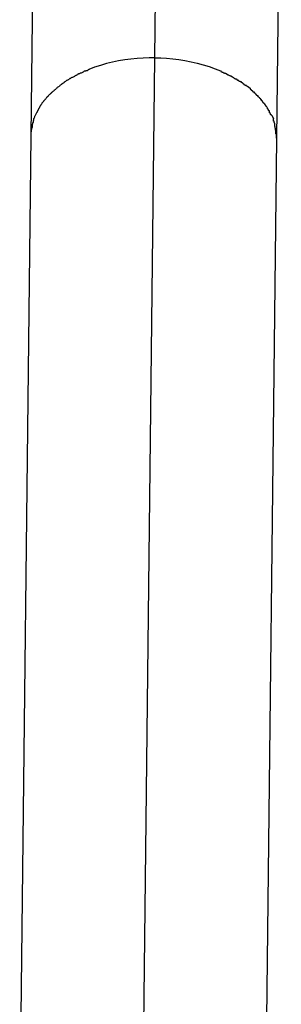
# Model space of a CAD drawing. Extents: x -60 to 60, y -18 to 18.
# Drawn here: x 40 to 40, y 5 to 6 of the extents above; entities that cross this region are included whole.
import ezdxf

# ---------------------------------------------------------------- set-up
doc = ezdxf.new("R2010")
doc.units = 0
doc.layers.get('0').update_dxf_attribs({"linetype": 'CONTINUOUS'})

msp = doc.modelspace()

# ---------------------------------------------------------------- linework, layer by layer
at = {"color": 0}
for points in [[(40.3277, 5.8718), (40.3248, 5.6262)], [(40.4055, 5.677), (40.4077, 5.8709)], [(40.4849, 5.6244), (40.4877, 5.87)], [(40.4055, 5.677), (40.4017, 5.677), (40.3978, 5.6768), (40.3939, 5.6766), (40.3899, 5.6762), (40.3859, 5.6756), (40.3819, 5.675), (40.378, 5.6742), (40.3741, 5.6732), (40.3701, 5.672), (40.3663, 5.6708), (40.3625, 5.6694)], [(40.3983, 5.047), (40.4055, 5.677)], [(40.4055, 5.677), (40.4093, 5.6769), (40.4131, 5.6767), (40.4171, 5.6763), (40.421, 5.6758), (40.425, 5.6752), (40.429, 5.6744), (40.433, 5.6735), (40.4369, 5.6724), (40.4407, 5.6713), (40.4446, 5.6699), (40.4482, 5.6685)], [(40.3627, 5.6694), (40.3627, 5.6694), (40.3624, 5.6691), (40.3622, 5.6691), (40.3619, 5.6689), (40.3618, 5.6689), (40.3615, 5.6686), (40.3612, 5.6686), (40.3609, 5.6686), (40.3607, 5.6686), (40.3604, 5.6683), (40.3601, 5.6683), (40.3598, 5.6682), (40.3596, 5.6682), (40.3593, 5.6679), (40.3592, 5.6679), (40.359, 5.6679), (40.359, 5.6679)], [(40.3627, 5.6694), (40.3627, 5.6694), (40.3624, 5.6691), (40.3622, 5.6691), (40.3619, 5.6689), (40.3618, 5.6689), (40.3615, 5.6686), (40.3612, 5.6686), (40.3609, 5.6686), (40.3607, 5.6686), (40.3604, 5.6683), (40.3601, 5.6683), (40.3598, 5.6682), (40.3596, 5.6682), (40.3593, 5.6679), (40.3592, 5.6679), (40.359, 5.6679), (40.359, 5.6679)], [(40.4516, 5.6667), (40.4516, 5.6667), (40.4513, 5.6667), (40.4511, 5.6667), (40.4508, 5.6667), (40.4507, 5.6669), (40.4504, 5.6669), (40.4501, 5.6672), (40.4498, 5.6672), (40.4498, 5.6675), (40.4495, 5.6675), (40.4492, 5.6677), (40.4489, 5.6677), (40.4489, 5.668), (40.4486, 5.668), (40.4485, 5.6683), (40.4482, 5.6683), (40.4482, 5.6686)], [(40.4516, 5.6667), (40.4516, 5.6667), (40.4513, 5.6667), (40.4511, 5.6667), (40.4508, 5.6667), (40.4507, 5.6669), (40.4504, 5.6669), (40.4501, 5.6672), (40.4498, 5.6672), (40.4498, 5.6675), (40.4495, 5.6675), (40.4492, 5.6677), (40.4489, 5.6677), (40.4489, 5.668), (40.4486, 5.668), (40.4485, 5.6683), (40.4482, 5.6683), (40.4482, 5.6686)], [(40.3486, 5.6625), (40.3486, 5.6625), (40.3483, 5.6622), (40.348, 5.6622), (40.3477, 5.6619), (40.3477, 5.6619), (40.3474, 5.6616), (40.3473, 5.6616), (40.347, 5.6614), (40.347, 5.6614), (40.3467, 5.6611), (40.3465, 5.6611), (40.3462, 5.6608), (40.3462, 5.6608), (40.3459, 5.6605), (40.3459, 5.6605), (40.3456, 5.6605), (40.3456, 5.6605)], [(40.3486, 5.6625), (40.3486, 5.6625), (40.3483, 5.6622), (40.348, 5.6622), (40.3477, 5.6619), (40.3477, 5.6619), (40.3474, 5.6616), (40.3473, 5.6616), (40.347, 5.6614), (40.347, 5.6614), (40.3467, 5.6611), (40.3465, 5.6611), (40.3462, 5.6608), (40.3462, 5.6608), (40.3459, 5.6605), (40.3459, 5.6605), (40.3456, 5.6605), (40.3456, 5.6605)], [(40.352, 5.6644), (40.352, 5.6644), (40.3517, 5.6641), (40.3514, 5.6641), (40.3511, 5.6639), (40.3511, 5.6639), (40.3508, 5.6636), (40.3506, 5.6636), (40.3503, 5.6635), (40.3503, 5.6635), (40.35, 5.6632), (40.3498, 5.6632), (40.3495, 5.6629), (40.3495, 5.6629), (40.3492, 5.6626), (40.3492, 5.6626), (40.3489, 5.6625), (40.3489, 5.6625)], [(40.352, 5.6644), (40.352, 5.6644), (40.3517, 5.6641), (40.3514, 5.6641), (40.3511, 5.6639), (40.3511, 5.6639), (40.3508, 5.6636), (40.3506, 5.6636), (40.3503, 5.6635), (40.3503, 5.6635), (40.35, 5.6632), (40.3498, 5.6632), (40.3495, 5.6629), (40.3495, 5.6629), (40.3492, 5.6626), (40.3492, 5.6626), (40.3489, 5.6625), (40.3489, 5.6625)], [(40.3555, 5.6663), (40.3555, 5.6663), (40.3552, 5.666), (40.355, 5.666), (40.3547, 5.6658), (40.3546, 5.6658), (40.3543, 5.6655), (40.354, 5.6655), (40.3537, 5.6652), (40.3537, 5.6652), (40.3534, 5.6649), (40.3531, 5.6649), (40.3528, 5.6646), (40.3527, 5.6646), (40.3524, 5.6643), (40.3523, 5.6643), (40.352, 5.6642), (40.352, 5.6642)], [(40.3555, 5.6663), (40.3555, 5.6663), (40.3552, 5.666), (40.355, 5.666), (40.3547, 5.6658), (40.3546, 5.6658), (40.3543, 5.6655), (40.354, 5.6655), (40.3537, 5.6652), (40.3537, 5.6652), (40.3534, 5.6649), (40.3531, 5.6649), (40.3528, 5.6646), (40.3527, 5.6646), (40.3524, 5.6643), (40.3523, 5.6643), (40.352, 5.6642), (40.352, 5.6642)], [(40.3588, 5.6677), (40.3588, 5.6677), (40.3585, 5.6674), (40.3583, 5.6674), (40.358, 5.6672), (40.3579, 5.6672), (40.3576, 5.6669), (40.3573, 5.6669), (40.357, 5.6669), (40.357, 5.6669), (40.3567, 5.6666), (40.3564, 5.6666), (40.3561, 5.6665), (40.3559, 5.6665), (40.3556, 5.6663), (40.3555, 5.6663), (40.3553, 5.6663), (40.3553, 5.6663)], [(40.3588, 5.6677), (40.3588, 5.6677), (40.3585, 5.6674), (40.3583, 5.6674), (40.358, 5.6672), (40.3579, 5.6672), (40.3576, 5.6669), (40.3573, 5.6669), (40.357, 5.6669), (40.357, 5.6669), (40.3567, 5.6666), (40.3564, 5.6666), (40.3561, 5.6665), (40.3559, 5.6665), (40.3556, 5.6663), (40.3555, 5.6663), (40.3553, 5.6663), (40.3553, 5.6663)], [(40.4554, 5.665), (40.4554, 5.665), (40.4551, 5.665), (40.4549, 5.665), (40.4546, 5.665), (40.4545, 5.6652), (40.4542, 5.6652), (40.4539, 5.6655), (40.4536, 5.6655), (40.4535, 5.6658), (40.4532, 5.6658), (40.4529, 5.666), (40.4526, 5.666), (40.4524, 5.6663), (40.4521, 5.6663), (40.452, 5.6665), (40.4518, 5.6665), (40.4518, 5.6668)], [(40.4554, 5.665), (40.4554, 5.665), (40.4551, 5.665), (40.4549, 5.665), (40.4546, 5.665), (40.4545, 5.6652), (40.4542, 5.6652), (40.4539, 5.6655), (40.4536, 5.6655), (40.4535, 5.6658), (40.4532, 5.6658), (40.4529, 5.666), (40.4526, 5.666), (40.4524, 5.6663), (40.4521, 5.6663), (40.452, 5.6665), (40.4518, 5.6665), (40.4518, 5.6668)], [(40.4585, 5.663), (40.4585, 5.663), (40.4582, 5.663), (40.458, 5.6631), (40.4577, 5.6631), (40.4577, 5.6634), (40.4574, 5.6634), (40.4571, 5.6637), (40.4568, 5.6637), (40.4568, 5.664), (40.4565, 5.664), (40.4562, 5.6643), (40.4559, 5.6643), (40.4558, 5.6646), (40.4555, 5.6646), (40.4554, 5.6648), (40.4552, 5.6648), (40.4552, 5.6651)], [(40.4585, 5.663), (40.4585, 5.663), (40.4582, 5.663), (40.458, 5.6631), (40.4577, 5.6631), (40.4577, 5.6634), (40.4574, 5.6634), (40.4571, 5.6637), (40.4568, 5.6637), (40.4568, 5.664), (40.4565, 5.664), (40.4562, 5.6643), (40.4559, 5.6643), (40.4558, 5.6646), (40.4555, 5.6646), (40.4554, 5.6648), (40.4552, 5.6648), (40.4552, 5.6651)], [(40.4618, 5.6613), (40.4618, 5.6613), (40.4615, 5.6613), (40.4612, 5.6613), (40.4609, 5.6613), (40.4609, 5.6616), (40.4606, 5.6616), (40.4604, 5.6619), (40.4601, 5.6619), (40.4601, 5.6622), (40.4598, 5.6622), (40.4596, 5.6623), (40.4593, 5.6623), (40.4593, 5.6626), (40.459, 5.6626), (40.459, 5.6629), (40.4587, 5.6629), (40.4587, 5.6632)], [(40.4618, 5.6613), (40.4618, 5.6613), (40.4615, 5.6613), (40.4612, 5.6613), (40.4609, 5.6613), (40.4609, 5.6616), (40.4606, 5.6616), (40.4604, 5.6619), (40.4601, 5.6619), (40.4601, 5.6622), (40.4598, 5.6622), (40.4596, 5.6623), (40.4593, 5.6623), (40.4593, 5.6626), (40.459, 5.6626), (40.459, 5.6629), (40.4587, 5.6629), (40.4587, 5.6632)], [(40.3402, 5.656), (40.3402, 5.656), (40.3399, 5.6557), (40.3398, 5.6556), (40.3395, 5.6553), (40.3395, 5.6553), (40.3392, 5.655), (40.3391, 5.655), (40.3388, 5.6547), (40.3388, 5.6547), (40.3385, 5.6544), (40.3383, 5.6544), (40.338, 5.6541), (40.338, 5.6541), (40.3377, 5.6538), (40.3377, 5.6538), (40.3376, 5.6537), (40.3376, 5.6537)], [(40.3402, 5.656), (40.3402, 5.656), (40.3399, 5.6557), (40.3398, 5.6556), (40.3395, 5.6553), (40.3395, 5.6553), (40.3392, 5.655), (40.3391, 5.655), (40.3388, 5.6547), (40.3388, 5.6547), (40.3385, 5.6544), (40.3383, 5.6544), (40.338, 5.6541), (40.338, 5.6541), (40.3377, 5.6538), (40.3377, 5.6538), (40.3376, 5.6537), (40.3376, 5.6537)], [(40.3428, 5.6582), (40.3428, 5.6582), (40.3425, 5.6579), (40.3423, 5.6579), (40.342, 5.6576), (40.342, 5.6576), (40.3417, 5.6573), (40.3417, 5.6573), (40.3414, 5.657), (40.3414, 5.657), (40.3411, 5.6567), (40.3411, 5.6567), (40.3408, 5.6564), (40.3408, 5.6564), (40.3405, 5.6561), (40.3405, 5.6561), (40.3403, 5.656), (40.3403, 5.656)], [(40.3428, 5.6582), (40.3428, 5.6582), (40.3425, 5.6579), (40.3423, 5.6579), (40.342, 5.6576), (40.342, 5.6576), (40.3417, 5.6573), (40.3417, 5.6573), (40.3414, 5.657), (40.3414, 5.657), (40.3411, 5.6567), (40.3411, 5.6567), (40.3408, 5.6564), (40.3408, 5.6564), (40.3405, 5.6561), (40.3405, 5.6561), (40.3403, 5.656), (40.3403, 5.656)], [(40.3456, 5.6603), (40.3456, 5.6603), (40.3453, 5.66), (40.345, 5.66), (40.3447, 5.6597), (40.3447, 5.6597), (40.3444, 5.6594), (40.3444, 5.6594), (40.3441, 5.6592), (40.3441, 5.6592), (40.3438, 5.6589), (40.3438, 5.6589), (40.3435, 5.6586), (40.3435, 5.6586), (40.3432, 5.6583), (40.3432, 5.6583), (40.3429, 5.6582), (40.3429, 5.6582)], [(40.3456, 5.6603), (40.3456, 5.6603), (40.3453, 5.66), (40.345, 5.66), (40.3447, 5.6597), (40.3447, 5.6597), (40.3444, 5.6594), (40.3444, 5.6594), (40.3441, 5.6592), (40.3441, 5.6592), (40.3438, 5.6589), (40.3438, 5.6589), (40.3435, 5.6586), (40.3435, 5.6586), (40.3432, 5.6583), (40.3432, 5.6583), (40.3429, 5.6582), (40.3429, 5.6582)], [(40.4647, 5.659), (40.4647, 5.659), (40.4644, 5.659), (40.4641, 5.6592), (40.4638, 5.6592), (40.4638, 5.6595), (40.4635, 5.6595), (40.4635, 5.6598), (40.4632, 5.6598), (40.4632, 5.6601), (40.4629, 5.6601), (40.4627, 5.6604), (40.4624, 5.6604), (40.4624, 5.6607), (40.4621, 5.6607), (40.4621, 5.661), (40.4618, 5.661), (40.4618, 5.6613)], [(40.4647, 5.659), (40.4647, 5.659), (40.4644, 5.659), (40.4641, 5.6592), (40.4638, 5.6592), (40.4638, 5.6595), (40.4635, 5.6595), (40.4635, 5.6598), (40.4632, 5.6598), (40.4632, 5.6601), (40.4629, 5.6601), (40.4627, 5.6604), (40.4624, 5.6604), (40.4624, 5.6607), (40.4621, 5.6607), (40.4621, 5.661), (40.4618, 5.661), (40.4618, 5.6613)], [(40.4678, 5.657), (40.4678, 5.657), (40.4675, 5.657), (40.4673, 5.6572), (40.467, 5.6572), (40.467, 5.6575), (40.4667, 5.6575), (40.4665, 5.6578), (40.4662, 5.6578), (40.4662, 5.6581), (40.4659, 5.6581), (40.4657, 5.6583), (40.4654, 5.6583), (40.4654, 5.6586), (40.4651, 5.6586), (40.4651, 5.6589), (40.4648, 5.6589), (40.4648, 5.6592)], [(40.4678, 5.657), (40.4678, 5.657), (40.4675, 5.657), (40.4673, 5.6572), (40.467, 5.6572), (40.467, 5.6575), (40.4667, 5.6575), (40.4665, 5.6578), (40.4662, 5.6578), (40.4662, 5.6581), (40.4659, 5.6581), (40.4657, 5.6583), (40.4654, 5.6583), (40.4654, 5.6586), (40.4651, 5.6586), (40.4651, 5.6589), (40.4648, 5.6589), (40.4648, 5.6592)], [(40.4702, 5.6546), (40.4702, 5.6546), (40.4699, 5.6546), (40.4698, 5.6547), (40.4695, 5.6547), (40.4695, 5.655), (40.4692, 5.655), (40.4692, 5.6553), (40.4689, 5.6553), (40.4689, 5.6556), (40.4686, 5.6556), (40.4685, 5.6559), (40.4682, 5.6559), (40.4682, 5.6562), (40.4679, 5.6562), (40.4679, 5.6565), (40.4676, 5.6566), (40.4676, 5.6569)], [(40.4702, 5.6546), (40.4702, 5.6546), (40.4699, 5.6546), (40.4698, 5.6547), (40.4695, 5.6547), (40.4695, 5.655), (40.4692, 5.655), (40.4692, 5.6553), (40.4689, 5.6553), (40.4689, 5.6556), (40.4686, 5.6556), (40.4685, 5.6559), (40.4682, 5.6559), (40.4682, 5.6562), (40.4679, 5.6562), (40.4679, 5.6565), (40.4676, 5.6566), (40.4676, 5.6569)], [(40.3353, 5.6515), (40.3353, 5.6515), (40.335, 5.6512), (40.335, 5.651), (40.3348, 5.6507), (40.3348, 5.6507), (40.3345, 5.6504), (40.3345, 5.6504), (40.3343, 5.6501), (40.3343, 5.6501), (40.334, 5.6498), (40.334, 5.6497), (40.3337, 5.6494), (40.3337, 5.6494), (40.3334, 5.6491), (40.3334, 5.6491), (40.3334, 5.6489), (40.3334, 5.6489)], [(40.3353, 5.6515), (40.3353, 5.6515), (40.335, 5.6512), (40.335, 5.651), (40.3348, 5.6507), (40.3348, 5.6507), (40.3345, 5.6504), (40.3345, 5.6504), (40.3343, 5.6501), (40.3343, 5.6501), (40.334, 5.6498), (40.334, 5.6497), (40.3337, 5.6494), (40.3337, 5.6494), (40.3334, 5.6491), (40.3334, 5.6491), (40.3334, 5.6489), (40.3334, 5.6489)], [(40.3378, 5.6538), (40.3378, 5.6538), (40.3375, 5.6535), (40.3374, 5.6535), (40.3371, 5.6532), (40.3371, 5.6532), (40.3368, 5.6529), (40.3368, 5.6529), (40.3365, 5.6526), (40.3365, 5.6526), (40.3362, 5.6523), (40.3361, 5.6521), (40.3358, 5.6518), (40.3358, 5.6518), (40.3355, 5.6515), (40.3355, 5.6515), (40.3354, 5.6514), (40.3354, 5.6514)], [(40.3378, 5.6538), (40.3378, 5.6538), (40.3375, 5.6535), (40.3374, 5.6535), (40.3371, 5.6532), (40.3371, 5.6532), (40.3368, 5.6529), (40.3368, 5.6529), (40.3365, 5.6526), (40.3365, 5.6526), (40.3362, 5.6523), (40.3361, 5.6521), (40.3358, 5.6518), (40.3358, 5.6518), (40.3355, 5.6515), (40.3355, 5.6515), (40.3354, 5.6514), (40.3354, 5.6514)], [(40.4728, 5.6521), (40.4728, 5.6521), (40.4725, 5.6521), (40.4724, 5.6522), (40.4721, 5.6522), (40.4721, 5.6525), (40.4718, 5.6525), (40.4717, 5.6528), (40.4714, 5.653), (40.4714, 5.6533), (40.4711, 5.6533), (40.4709, 5.6536), (40.4706, 5.6537), (40.4706, 5.654), (40.4703, 5.654), (40.4703, 5.6543), (40.4702, 5.6544), (40.4702, 5.6547)], [(40.4728, 5.6521), (40.4728, 5.6521), (40.4725, 5.6521), (40.4724, 5.6522), (40.4721, 5.6522), (40.4721, 5.6525), (40.4718, 5.6525), (40.4717, 5.6528), (40.4714, 5.653), (40.4714, 5.6533), (40.4711, 5.6533), (40.4709, 5.6536), (40.4706, 5.6537), (40.4706, 5.654), (40.4703, 5.654), (40.4703, 5.6543), (40.4702, 5.6544), (40.4702, 5.6547)], [(40.4749, 5.6497), (40.4749, 5.6497), (40.4746, 5.6497), (40.4746, 5.6499), (40.4743, 5.6499), (40.4743, 5.6502), (40.474, 5.6502), (40.474, 5.6505), (40.4737, 5.6507), (40.4737, 5.651), (40.4734, 5.651), (40.4732, 5.6513), (40.4729, 5.6514), (40.4729, 5.6517), (40.4726, 5.6517), (40.4726, 5.652), (40.4725, 5.652), (40.4725, 5.6523)], [(40.4749, 5.6497), (40.4749, 5.6497), (40.4746, 5.6497), (40.4746, 5.6499), (40.4743, 5.6499), (40.4743, 5.6502), (40.474, 5.6502), (40.474, 5.6505), (40.4737, 5.6507), (40.4737, 5.651), (40.4734, 5.651), (40.4732, 5.6513), (40.4729, 5.6514), (40.4729, 5.6517), (40.4726, 5.6517), (40.4726, 5.652), (40.4725, 5.652), (40.4725, 5.6523)], [(40.4767, 5.6473), (40.4767, 5.6473), (40.4764, 5.6473), (40.4764, 5.6475), (40.4762, 5.6475), (40.4762, 5.6478), (40.4759, 5.6478), (40.4759, 5.6481), (40.4757, 5.6482), (40.4757, 5.6485), (40.4754, 5.6485), (40.4754, 5.6488), (40.4752, 5.6488), (40.4752, 5.6491), (40.4749, 5.6491), (40.4749, 5.6494), (40.4749, 5.6496), (40.4749, 5.6499)], [(40.4767, 5.6473), (40.4767, 5.6473), (40.4764, 5.6473), (40.4764, 5.6475), (40.4762, 5.6475), (40.4762, 5.6478), (40.4759, 5.6478), (40.4759, 5.6481), (40.4757, 5.6482), (40.4757, 5.6485), (40.4754, 5.6485), (40.4754, 5.6488), (40.4752, 5.6488), (40.4752, 5.6491), (40.4749, 5.6491), (40.4749, 5.6494), (40.4749, 5.6496), (40.4749, 5.6499)], [(40.33, 5.6439), (40.33, 5.6439), (40.3297, 5.6436), (40.3297, 5.6434), (40.3296, 5.6431), (40.3296, 5.6431), (40.3293, 5.6428), (40.3293, 5.6428), (40.3293, 5.6425), (40.3293, 5.6425), (40.329, 5.6422), (40.329, 5.6421), (40.329, 5.6418), (40.329, 5.6418), (40.3287, 5.6415), (40.3287, 5.6415), (40.3287, 5.6413), (40.3287, 5.6413)], [(40.33, 5.6439), (40.33, 5.6439), (40.3297, 5.6436), (40.3297, 5.6434), (40.3296, 5.6431), (40.3296, 5.6431), (40.3293, 5.6428), (40.3293, 5.6428), (40.3293, 5.6425), (40.3293, 5.6425), (40.329, 5.6422), (40.329, 5.6421), (40.329, 5.6418), (40.329, 5.6418), (40.3287, 5.6415), (40.3287, 5.6415), (40.3287, 5.6413), (40.3287, 5.6413)], [(40.3315, 5.6465), (40.3315, 5.6465), (40.3312, 5.6462), (40.3312, 5.646), (40.331, 5.6457), (40.331, 5.6457), (40.3307, 5.6454), (40.3307, 5.6454), (40.3307, 5.6451), (40.3307, 5.6451), (40.3304, 5.6448), (40.3304, 5.6447), (40.3302, 5.6444), (40.3302, 5.6444), (40.33, 5.6441), (40.33, 5.6441), (40.33, 5.6439), (40.33, 5.6439)], [(40.3315, 5.6465), (40.3315, 5.6465), (40.3312, 5.6462), (40.3312, 5.646), (40.331, 5.6457), (40.331, 5.6457), (40.3307, 5.6454), (40.3307, 5.6454), (40.3307, 5.6451), (40.3307, 5.6451), (40.3304, 5.6448), (40.3304, 5.6447), (40.3302, 5.6444), (40.3302, 5.6444), (40.33, 5.6441), (40.33, 5.6441), (40.33, 5.6439), (40.33, 5.6439)], [(40.3334, 5.649), (40.3334, 5.649), (40.3331, 5.6487), (40.3331, 5.6486), (40.3328, 5.6483), (40.3328, 5.6483), (40.3325, 5.648), (40.3325, 5.648), (40.3323, 5.6477), (40.3323, 5.6477), (40.332, 5.6474), (40.332, 5.6472), (40.3318, 5.6469), (40.3318, 5.6469), (40.3315, 5.6466), (40.3315, 5.6466), (40.3315, 5.6463), (40.3315, 5.6463)], [(40.3334, 5.649), (40.3334, 5.649), (40.3331, 5.6487), (40.3331, 5.6486), (40.3328, 5.6483), (40.3328, 5.6483), (40.3325, 5.648), (40.3325, 5.648), (40.3323, 5.6477), (40.3323, 5.6477), (40.332, 5.6474), (40.332, 5.6472), (40.3318, 5.6469), (40.3318, 5.6469), (40.3315, 5.6466), (40.3315, 5.6466), (40.3315, 5.6463), (40.3315, 5.6463)], [(40.4786, 5.6448), (40.4786, 5.6448), (40.4783, 5.6448), (40.4783, 5.6451), (40.4781, 5.6451), (40.4781, 5.6454), (40.4778, 5.6454), (40.4778, 5.6457), (40.4777, 5.6457), (40.4777, 5.646), (40.4774, 5.646), (40.4774, 5.6463), (40.4772, 5.6463), (40.4772, 5.6466), (40.4769, 5.6466), (40.4769, 5.6469), (40.4769, 5.647), (40.4769, 5.6473)], [(40.4786, 5.6448), (40.4786, 5.6448), (40.4783, 5.6448), (40.4783, 5.6451), (40.4781, 5.6451), (40.4781, 5.6454), (40.4778, 5.6454), (40.4778, 5.6457), (40.4777, 5.6457), (40.4777, 5.646), (40.4774, 5.646), (40.4774, 5.6463), (40.4772, 5.6463), (40.4772, 5.6466), (40.4769, 5.6466), (40.4769, 5.6469), (40.4769, 5.647), (40.4769, 5.6473)], [(40.4802, 5.6422), (40.4802, 5.6422), (40.4799, 5.6422), (40.4799, 5.6424), (40.4797, 5.6424), (40.4797, 5.6427), (40.4794, 5.6427), (40.4794, 5.643), (40.4794, 5.643), (40.4794, 5.6433), (40.4791, 5.6433), (40.4791, 5.6436), (40.479, 5.6436), (40.479, 5.6439), (40.4787, 5.6439), (40.4787, 5.6442), (40.4787, 5.6444), (40.4787, 5.6447)], [(40.4802, 5.6422), (40.4802, 5.6422), (40.4799, 5.6422), (40.4799, 5.6424), (40.4797, 5.6424), (40.4797, 5.6427), (40.4794, 5.6427), (40.4794, 5.643), (40.4794, 5.643), (40.4794, 5.6433), (40.4791, 5.6433), (40.4791, 5.6436), (40.479, 5.6436), (40.479, 5.6439), (40.4787, 5.6439), (40.4787, 5.6442), (40.4787, 5.6444), (40.4787, 5.6447)], [(40.3275, 5.6391), (40.3275, 5.6391), (40.3272, 5.6388), (40.3272, 5.6386), (40.3272, 5.6383), (40.3272, 5.6383), (40.3269, 5.638), (40.3269, 5.638), (40.3269, 5.6377), (40.3269, 5.6377), (40.3266, 5.6374), (40.3266, 5.6372), (40.3266, 5.6369), (40.3266, 5.6369), (40.3265, 5.6366), (40.3265, 5.6366), (40.3265, 5.6363), (40.3265, 5.6363)], [(40.3275, 5.6391), (40.3275, 5.6391), (40.3272, 5.6388), (40.3272, 5.6386), (40.3272, 5.6383), (40.3272, 5.6383), (40.3269, 5.638), (40.3269, 5.638), (40.3269, 5.6377), (40.3269, 5.6377), (40.3266, 5.6374), (40.3266, 5.6372), (40.3266, 5.6369), (40.3266, 5.6369), (40.3265, 5.6366), (40.3265, 5.6366), (40.3265, 5.6363), (40.3265, 5.6363)], [(40.3286, 5.6413), (40.3274, 5.6391)], [(40.4815, 5.6396), (40.4815, 5.6396), (40.4812, 5.6396), (40.4812, 5.6398), (40.481, 5.6398), (40.481, 5.6401), (40.4807, 5.6401), (40.4807, 5.6404), (40.4807, 5.6404), (40.4807, 5.6407), (40.4804, 5.6407), (40.4804, 5.641), (40.4804, 5.641), (40.4804, 5.6413), (40.4801, 5.6413), (40.4801, 5.6416), (40.4801, 5.6417), (40.4801, 5.642)], [(40.4815, 5.6396), (40.4815, 5.6396), (40.4812, 5.6396), (40.4812, 5.6398), (40.481, 5.6398), (40.481, 5.6401), (40.4807, 5.6401), (40.4807, 5.6404), (40.4807, 5.6404), (40.4807, 5.6407), (40.4804, 5.6407), (40.4804, 5.641), (40.4804, 5.641), (40.4804, 5.6413), (40.4801, 5.6413), (40.4801, 5.6416), (40.4801, 5.6417), (40.4801, 5.642)], [(40.4815, 5.6396), (40.4826, 5.6373)], [(40.4835, 5.6344), (40.4835, 5.6344), (40.4832, 5.6344), (40.4832, 5.6347), (40.4832, 5.6347), (40.4832, 5.635), (40.483, 5.635), (40.483, 5.6353), (40.483, 5.6355), (40.483, 5.6358), (40.4827, 5.6358), (40.4827, 5.6361), (40.4827, 5.6362), (40.4827, 5.6365), (40.4826, 5.6365), (40.4826, 5.6368), (40.4826, 5.6371), (40.4826, 5.6374)], [(40.4835, 5.6344), (40.4835, 5.6344), (40.4832, 5.6344), (40.4832, 5.6347), (40.4832, 5.6347), (40.4832, 5.635), (40.483, 5.635), (40.483, 5.6353), (40.483, 5.6355), (40.483, 5.6358), (40.4827, 5.6358), (40.4827, 5.6361), (40.4827, 5.6362), (40.4827, 5.6365), (40.4826, 5.6365), (40.4826, 5.6368), (40.4826, 5.6371), (40.4826, 5.6374)], [(40.3256, 5.6318), (40.3256, 5.6318), (40.3253, 5.6313), (40.3253, 5.631), (40.3253, 5.6307), (40.3253, 5.6304), (40.3251, 5.6299), (40.3251, 5.6296), (40.3251, 5.6293), (40.3251, 5.629), (40.3248, 5.6284), (40.3248, 5.6281), (40.3248, 5.6278), (40.3248, 5.6275), (40.3248, 5.6272), (40.3248, 5.6269), (40.3248, 5.6266), (40.3248, 5.6263)], [(40.3256, 5.6318), (40.3256, 5.6318), (40.3253, 5.6313), (40.3253, 5.631), (40.3253, 5.6307), (40.3253, 5.6304), (40.3251, 5.6299), (40.3251, 5.6296), (40.3251, 5.6293), (40.3251, 5.629), (40.3248, 5.6284), (40.3248, 5.6281), (40.3248, 5.6278), (40.3248, 5.6275), (40.3248, 5.6272), (40.3248, 5.6269), (40.3248, 5.6266), (40.3248, 5.6263)], [(40.3266, 5.6362), (40.3266, 5.6362), (40.3263, 5.6359), (40.3263, 5.6356), (40.3263, 5.6353), (40.3263, 5.635), (40.326, 5.6347), (40.326, 5.6344), (40.326, 5.6341), (40.326, 5.6339), (40.3258, 5.6336), (40.3258, 5.6333), (40.3258, 5.633), (40.3258, 5.6327), (40.3258, 5.6324), (40.3258, 5.6321), (40.3258, 5.6318), (40.3258, 5.6318)], [(40.3266, 5.6362), (40.3266, 5.6362), (40.3263, 5.6359), (40.3263, 5.6356), (40.3263, 5.6353), (40.3263, 5.635), (40.326, 5.6347), (40.326, 5.6344), (40.326, 5.6341), (40.326, 5.6339), (40.3258, 5.6336), (40.3258, 5.6333), (40.3258, 5.633), (40.3258, 5.6327), (40.3258, 5.6324), (40.3258, 5.6321), (40.3258, 5.6318), (40.3258, 5.6318)], [(40.4843, 5.63), (40.4843, 5.63), (40.484, 5.63), (40.484, 5.6303), (40.484, 5.6306), (40.484, 5.6309), (40.4838, 5.6312), (40.4838, 5.6315), (40.4838, 5.6318), (40.4838, 5.6321), (40.4835, 5.6323), (40.4835, 5.6326), (40.4835, 5.6329), (40.4835, 5.6332), (40.4835, 5.6335), (40.4835, 5.6338), (40.4835, 5.6341), (40.4835, 5.6344)], [(40.4843, 5.63), (40.4843, 5.63), (40.484, 5.63), (40.484, 5.6303), (40.484, 5.6306), (40.484, 5.6309), (40.4838, 5.6312), (40.4838, 5.6315), (40.4838, 5.6318), (40.4838, 5.6321), (40.4835, 5.6323), (40.4835, 5.6326), (40.4835, 5.6329), (40.4835, 5.6332), (40.4835, 5.6335), (40.4835, 5.6338), (40.4835, 5.6341), (40.4835, 5.6344)], [(40.4848, 5.6244), (40.4848, 5.6244), (40.4846, 5.6247), (40.4846, 5.625), (40.4846, 5.6253), (40.4846, 5.6257), (40.4845, 5.626), (40.4845, 5.6263), (40.4845, 5.6266), (40.4845, 5.6272), (40.4842, 5.6275), (40.4842, 5.6278), (40.4842, 5.6281), (40.4842, 5.6287), (40.4842, 5.629), (40.4842, 5.6294), (40.4842, 5.6297), (40.4842, 5.6302)], [(40.4848, 5.6244), (40.4848, 5.6244), (40.4846, 5.6247), (40.4846, 5.625), (40.4846, 5.6253), (40.4846, 5.6257), (40.4845, 5.626), (40.4845, 5.6263), (40.4845, 5.6266), (40.4845, 5.6272), (40.4842, 5.6275), (40.4842, 5.6278), (40.4842, 5.6281), (40.4842, 5.6287), (40.4842, 5.629), (40.4842, 5.6294), (40.4842, 5.6297), (40.4842, 5.6302)], [(40.3248, 5.6262), (40.3176, 4.9962)], [(40.4776, 4.9944), (40.4849, 5.6244)]]:
    msp.add_lwpolyline(points, dxfattribs=at)

doc.saveas('drawing.dxf')
